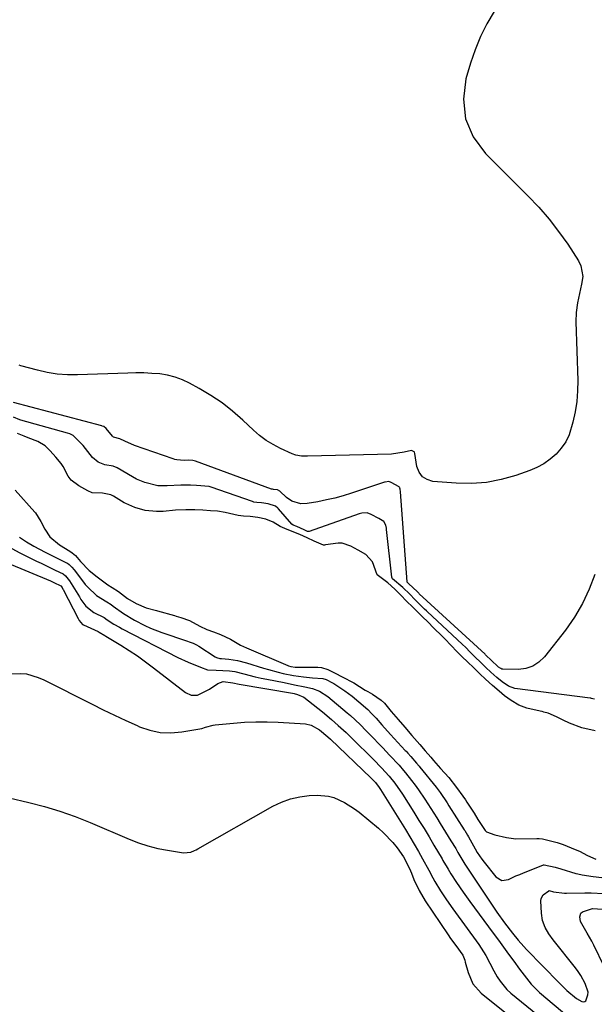
# Model space of a CAD drawing. Units: inches. Extents: x 1836095 to 1841479, y 447538 to 452831.
# Drawn here: x 1840758 to 1840965, y 451341 to 451695 of the extents above; entities that cross this region are included whole.
import ezdxf

# ---------------------------------------------------------------- set-up
doc = ezdxf.new("R2010")
doc.units = ezdxf.units.IN
doc.header["$MEASUREMENT"] = 0
doc.layers.add('7', color=7, linetype='Continuous')
doc.layers.add('8', color=7, linetype='Continuous')

msp = doc.modelspace()

# ---------------------------------------------------------------- linework, layer by layer
at = {"layer": '7', "color": 18}
for points in [[(1840929.02, 451697.47, 1836), (1840926.38, 451693.06, 1836), (1840924.02, 451688.51, 1836), (1840922.09, 451683.77, 1836), (1840920.44, 451678.89, 1836), (1840918.83, 451673.33, 1836), (1840918, 451665.94, 1836), (1840918.63, 451658.93, 1836), (1840921.48, 451652.5, 1836), (1840925.81, 451646.45, 1836), (1840941.12, 451631.26, 1836), (1840945, 451627.16, 1836), (1840948.7, 451622.92, 1836), (1840952.13, 451618.46, 1836), (1840955.39, 451613.85, 1836), (1840959.27, 451607.96, 1836), (1840960.17, 451606.14, 1836), (1840960.83, 451602.29, 1836), (1840960.4, 451599.47, 1836), (1840959.61, 451596.12, 1836), (1840958.89, 451592.76, 1836), (1840958.4, 451589.37, 1836), (1840958.31, 451585.95, 1836), (1840958.99, 451564.94, 1836), (1840958.94, 451561.14, 1836), (1840958.68, 451557.36, 1836), (1840958.1, 451553.61, 1836), (1840957.29, 451549.89, 1836), (1840955.87, 451545.39, 1836), (1840954.68, 451542.88, 1836), (1840953.1, 451540.6, 1836), (1840951.26, 451538.47, 1836), (1840949.11, 451536.63, 1836), (1840946.83, 451534.99, 1836), (1840944.35, 451533.67, 1836), (1840941.74, 451532.56, 1836), (1840936.76, 451530.82, 1836), (1840931.51, 451529.35, 1836), (1840926.2, 451528.32, 1836), (1840920.81, 451527.96, 1836), (1840915.36, 451528.03, 1836), (1840906.96, 451528.67, 1836), (1840904.88, 451529.3, 1836), (1840903.18, 451530.32, 1836), (1840902.02, 451531.94, 1836), (1840901.24, 451533.97, 1836), (1840900.5, 451538.7, 1836), (1840900.4, 451539.1, 1836), (1840900.28, 451539.27, 1836), (1840899.32, 451539.76, 1836), (1840899.26, 451539.77, 1836), (1840896.69, 451539.15, 1836), (1840892.06, 451538.48, 1836), (1840861.88, 451537.7, 1836), (1840861.17, 451537.7, 1836), (1840859.77, 451537.77, 1836), (1840857.7, 451538.12, 1836), (1840856.38, 451538.6, 1836), (1840852.23, 451540.5, 1836), (1840849.59, 451541.86, 1836), (1840847.06, 451543.39, 1836), (1840844.7, 451545.16, 1836), (1840842.44, 451547.09, 1836), (1840838.61, 451550.7, 1836), (1840834.96, 451553.88, 1836), (1840831.18, 451556.86, 1836), (1840827.17, 451559.55, 1836), (1840823.02, 451562.04, 1836), (1840819.53, 451563.95, 1836), (1840816.96, 451565.16, 1836), (1840814.33, 451566.15, 1836), (1840811.59, 451566.82, 1836), (1840808.79, 451567.26, 1836), (1840805.93, 451567.48, 1836), (1840803.07, 451567.62, 1836), (1840800.21, 451567.65, 1836), (1840797.34, 451567.6, 1836), (1840779.28, 451566.93, 1836), (1840775.62, 451566.96, 1836), (1840771.99, 451567.21, 1836), (1840768.4, 451567.78, 1836), (1840764.82, 451568.57, 1836), (1840758.9, 451570.17, 1836), (1840758.35, 451570.38, 1836)], [(1840965.16, 451495.25, 1834), (1840963.14, 451489.92, 1834), (1840960.76, 451484.78, 1834), (1840957.84, 451479.92, 1834), (1840954.58, 451475.25, 1834), (1840947.03, 451465.61, 1834), (1840945.06, 451463.71, 1834), (1840942.88, 451462.26, 1834), (1840940.38, 451461.46, 1834), (1840937.67, 451461.11, 1834), (1840932.07, 451461.17, 1834), (1840931.97, 451461.18, 1834), (1840931.78, 451461.22, 1834), (1840931.33, 451461.43, 1834), (1840930.53, 451461.96, 1834), (1840927.76, 451464.51, 1834), (1840926.25, 451466.02, 1834), (1840925.9, 451466.37, 1834), (1840925.72, 451466.54, 1834), (1840902.04, 451488.29, 1834), (1840901.88, 451488.44, 1834), (1840901.25, 451489.07, 1834), (1840898.36, 451491.88, 1834), (1840897.81, 451492.28, 1834), (1840897.69, 451492.43, 1834), (1840897.67, 451492.48, 1834), (1840897.66, 451492.55, 1834), (1840895.37, 451524.96, 1834), (1840895.2, 451525.88, 1834), (1840895.1, 451526.18, 1834), (1840895.06, 451526.3, 1834), (1840894.95, 451526.52, 1834), (1840894.81, 451526.72, 1834), (1840891.97, 451528.32, 1834), (1840891.13, 451528.59, 1834), (1840889.86, 451528.43, 1834), (1840889.57, 451528.34, 1834), (1840877.76, 451524.44, 1834), (1840874.77, 451523.53, 1834), (1840871.76, 451522.69, 1834), (1840868.71, 451521.99, 1834), (1840865.64, 451521.37, 1834), (1840861.77, 451520.68, 1834), (1840859.5, 451520.58, 1834), (1840856.23, 451521.6, 1834), (1840854.34, 451522.83, 1834), (1840851.93, 451525.12, 1834), (1840851.13, 451525.58, 1834), (1840849.65, 451525.78, 1834), (1840849.32, 451525.82, 1834), (1840849.16, 451525.85, 1834), (1840849.07, 451525.88, 1834), (1840849, 451525.9, 1834), (1840821.67, 451535.94, 1834), (1840820.69, 451536.15, 1834), (1840818.96, 451536.23, 1834), (1840817.71, 451536.22, 1834), (1840816.24, 451536.26, 1834), (1840814.92, 451536.4, 1834), (1840814.28, 451536.55, 1834), (1840813.65, 451536.74, 1834), (1840799.73, 451541.56, 1834), (1840796.28, 451543.07, 1834), (1840794.5, 451543.99, 1834), (1840792.18, 451544.58, 1834), (1840791.79, 451544.87, 1834), (1840789.5, 451547.63, 1834), (1840788.66, 451548.33, 1834), (1840788.11, 451548.55, 1834), (1840787.95, 451548.59, 1834), (1840756.21, 451556.95, 1834)], [(1840965.02, 451450.37, 1832), (1840964.38, 451450.58, 1832), (1840963.9, 451450.69, 1832), (1840963.66, 451450.73, 1832), (1840963.41, 451450.77, 1832), (1840936.35, 451454.22, 1832), (1840934.15, 451455.07, 1832), (1840931.81, 451456.64, 1832), (1840929.91, 451458.22, 1832), (1840927.73, 451460.15, 1832), (1840925.97, 451461.82, 1832), (1840923.97, 451463.81, 1832), (1840922.32, 451465.37, 1832), (1840920.4, 451467.33, 1832), (1840918.72, 451469.07, 1832), (1840917.65, 451470.09, 1832), (1840904.86, 451481.94, 1832), (1840904.63, 451482.15, 1832), (1840903.95, 451482.81, 1832), (1840900.48, 451486.27, 1832), (1840898.64, 451488.11, 1832), (1840896.15, 451490.59, 1832), (1840892.49, 451493.59, 1832), (1840892.19, 451494.24, 1832), (1840890.33, 451511.38, 1832), (1840890.25, 451511.89, 1832), (1840889.99, 451512.88, 1832), (1840889.31, 451514.21, 1832), (1840887.5, 451515.36, 1832), (1840884.79, 451516.77, 1832), (1840883.38, 451517.38, 1832), (1840881.38, 451517.3, 1832), (1840880.41, 451517.03, 1832), (1840862.5, 451510.63, 1832), (1840862.39, 451510.6, 1832), (1840861.95, 451510.65, 1832), (1840860.7, 451511.23, 1832), (1840858.05, 451512.41, 1832), (1840856.8, 451512.91, 1832), (1840856.32, 451513.3, 1832), (1840851.46, 451518.76, 1832), (1840851.21, 451519.03, 1832), (1840850.35, 451519.72, 1832), (1840847.77, 451520.62, 1832), (1840845.42, 451520.93, 1832), (1840843.68, 451521.04, 1832), (1840842.65, 451521.23, 1832), (1840842.15, 451521.38, 1832), (1840827.27, 451526.56, 1832), (1840826.6, 451526.77, 1832), (1840821.99, 451527.24, 1832), (1840819.81, 451527.33, 1832), (1840816.37, 451527.3, 1832), (1840811.42, 451527.01, 1832), (1840808.17, 451527.09, 1832), (1840803.41, 451528.21, 1832), (1840800.41, 451529.5, 1832), (1840798.98, 451530.29, 1832), (1840793.49, 451533.58, 1832), (1840792.02, 451534.11, 1832), (1840789.04, 451534.63, 1832), (1840786.62, 451535.51, 1832), (1840784.66, 451537.19, 1832), (1840782.09, 451540.45, 1832), (1840781.28, 451541.59, 1832), (1840777.75, 451545.12, 1832), (1840776.49, 451545.7, 1832), (1840775.67, 451545.96, 1832), (1840758.83, 451550.69, 1832), (1840758.55, 451550.77, 1832), (1840756.28, 451551.7, 1832)], [(1840758.42, 451508.67, 1832), (1840760.95, 451506.99, 1832), (1840763.56, 451505.44, 1832), (1840767.59, 451503.29, 1832), (1840775.27, 451499.44, 1832), (1840775.6, 451499.27, 1832), (1840776.21, 451498.85, 1832), (1840777.27, 451497.83, 1832), (1840778.05, 451496.84, 1832), (1840780.29, 451493.83, 1832), (1840782.01, 451491.63, 1832), (1840782.97, 451490.62, 1832), (1840786.05, 451487.63, 1832), (1840789.79, 451485.36, 1832), (1840791.36, 451484.4, 1832), (1840792.12, 451483.87, 1832), (1840795.75, 451481.24, 1832), (1840799.77, 451478.74, 1832), (1840803.47, 451476.85, 1832), (1840805.45, 451475.94, 1832), (1840809.51, 451474.38, 1832), (1840818.38, 451471.33, 1832), (1840818.73, 451471.22, 1832), (1840819.43, 451471, 1832), (1840820.83, 451470.54, 1832), (1840822.06, 451469.92, 1832), (1840822.81, 451469.47, 1832), (1840828.73, 451465.62, 1832), (1840829.24, 451465.35, 1832), (1840830.36, 451465.08, 1832), (1840830.94, 451465.01, 1832), (1840833.59, 451464.75, 1832), (1840836.79, 451464.27, 1832), (1840839.92, 451463.47, 1832), (1840846.06, 451461.56, 1832), (1840847.83, 451461.03, 1832), (1840851.41, 451460.07, 1832), (1840853.21, 451459.64, 1832), (1840856.84, 451458.93, 1832), (1840860.51, 451458.43, 1832), (1840863.72, 451458.08, 1832), (1840867.36, 451457.83, 1832), (1840868.6, 451457.46, 1832), (1840870.87, 451456.33, 1832), (1840871.36, 451456.05, 1832), (1840875.33, 451453.39, 1832), (1840877.89, 451451.5, 1832), (1840880.34, 451449.51, 1832), (1840883.55, 451446.66, 1832), (1840885.07, 451445.14, 1832), (1840886.54, 451443.57, 1832), (1840888.64, 451441.25, 1832), (1840891.77, 451437.75, 1832), (1840897.04, 451432.03, 1832), (1840897.33, 451431.71, 1832), (1840897.9, 451431.07, 1832), (1840899, 451429.81, 1832), (1840901.05, 451427.47, 1832), (1840902.06, 451426.29, 1832), (1840902.3, 451425.99, 1832), (1840908.18, 451418.74, 1832), (1840909.55, 451416.94, 1832), (1840912.06, 451413.12, 1832), (1840912.68, 451412.14, 1832), (1840918.21, 451403.5, 1832), (1840918.41, 451403.19, 1832), (1840919.34, 451401.59, 1832), (1840919.7, 451400.94, 1832), (1840922.11, 451396.64, 1832), (1840922.86, 451395.38, 1832), (1840924.5, 451392.95, 1832), (1840925.39, 451391.79, 1832), (1840929.59, 451386.58, 1832), (1840931.68, 451385.29, 1832), (1840934.11, 451385.6, 1832), (1840936.8, 451386.88, 1832), (1840938.16, 451387.47, 1832), (1840939.53, 451388.04, 1832), (1840946.43, 451390.82, 1832), (1840946.67, 451390.89, 1832), (1840946.91, 451390.94, 1832), (1840950.91, 451390.09, 1832), (1840952.89, 451389.43, 1832), (1840958.28, 451387.82, 1832), (1840959.04, 451387.62, 1832), (1840960.58, 451387.28, 1832), (1840964.49, 451386.74, 1832), (1840969.71, 451386.05, 1832)], [(1840755.6, 451504.5, 1834), (1840758.55, 451502.99, 1834), (1840764.54, 451500.05, 1834), (1840766.19, 451499.23, 1834), (1840769.51, 451497.62, 1834), (1840771.17, 451496.81, 1834), (1840774.08, 451495.4, 1834), (1840774.99, 451494.75, 1834), (1840776.41, 451492.9, 1834), (1840777.63, 451490.99, 1834), (1840779.93, 451487.13, 1834), (1840780.47, 451486.28, 1834), (1840782.28, 451483.87, 1834), (1840785.1, 451481.5, 1834), (1840788.79, 451479.73, 1834), (1840789.97, 451478.97, 1834), (1840792.35, 451477.4, 1834), (1840794.31, 451476.24, 1834), (1840795.31, 451475.7, 1834), (1840815.29, 451465.42, 1834), (1840819.05, 451463.65, 1834), (1840823.5, 451461.9, 1834), (1840826, 451461.01, 1834), (1840829.02, 451460.78, 1834), (1840833.85, 451460.63, 1834), (1840835.76, 451460.33, 1834), (1840838.97, 451459.5, 1834), (1840843.12, 451458.47, 1834), (1840845.22, 451458.01, 1834), (1840847.31, 451457.57, 1834), (1840853.56, 451456.35, 1834), (1840857.26, 451455.61, 1834), (1840860.95, 451454.83, 1834), (1840863.74, 451454.19, 1834), (1840866.25, 451453.25, 1834), (1840869.24, 451451.32, 1834), (1840876.16, 451445.52, 1834), (1840877.35, 451444.5, 1834), (1840880.81, 451441.3, 1834), (1840883.03, 451439.08, 1834), (1840885.22, 451436.82, 1834), (1840887.79, 451434.14, 1834), (1840888.99, 451432.88, 1834), (1840891.39, 451430.35, 1834), (1840894.78, 451426.68, 1834), (1840896.43, 451424.8, 1834), (1840897.13, 451423.94, 1834), (1840899.29, 451421.16, 1834), (1840900.53, 451419.53, 1834), (1840901.73, 451417.89, 1834), (1840904.04, 451414.52, 1834), (1840906.21, 451411.19, 1834), (1840908.35, 451407.79, 1834), (1840909.56, 451405.8, 1834), (1840910.52, 451404.21, 1834), (1840912.46, 451401.05, 1834), (1840913.43, 451399.47, 1834), (1840915.16, 451396.71, 1834), (1840915.39, 451396.33, 1834), (1840915.95, 451395.36, 1834), (1840918.45, 451391.09, 1834), (1840919.85, 451388.92, 1834), (1840929.91, 451373.89, 1834), (1840932.64, 451370.02, 1834), (1840935.54, 451366.29, 1834), (1840937.6, 451363.8, 1834), (1840939.59, 451361.56, 1834), (1840940.62, 451360.48, 1834), (1840952.32, 451348.49, 1834), (1840952.66, 451348.14, 1834), (1840954.03, 451346.77, 1834), (1840954.74, 451346.1, 1834), (1840955.1, 451345.78, 1834), (1840958.59, 451342.81, 1834), (1840960.45, 451341.73, 1834), (1840961.02, 451341.65, 1834), (1840961.52, 451341.73, 1834), (1840961.92, 451342.05, 1834), (1840962.65, 451344.17, 1834), (1840962.7, 451345.16, 1834), (1840961.67, 451348.23, 1834), (1840960.06, 451351.17, 1834), (1840959.13, 451352.56, 1834), (1840958.14, 451353.91, 1834), (1840950.18, 451363.91, 1834), (1840948.63, 451366.1, 1834), (1840947.3, 451368.43, 1834), (1840946.37, 451370.9, 1834), (1840945.97, 451373.52, 1834), (1840945.78, 451377.98, 1834), (1840945.88, 451378.78, 1834), (1840946.58, 451380.14, 1834), (1840948.59, 451381.58, 1834), (1840948.75, 451381.62, 1834), (1840950.33, 451381.23, 1834), (1840954.22, 451380.73, 1834), (1840954.96, 451380.72, 1834), (1840961.6, 451380.88, 1834), (1840963.82, 451380.87, 1834), (1840968.25, 451380.57, 1834)], [(1840746.06, 451502.68, 1836), (1840769.54, 451492.89, 1836), (1840770.71, 451492.38, 1836), (1840773.21, 451491.14, 1836), (1840773.7, 451490.49, 1836), (1840774.01, 451489.98, 1836), (1840774.1, 451489.8, 1836), (1840779.51, 451479.36, 1836), (1840779.9, 451478.68, 1836), (1840781.02, 451477.29, 1836), (1840781.11, 451477.24, 1836), (1840781.3, 451477.14, 1836), (1840781.4, 451477.09, 1836), (1840786.72, 451474.72, 1836), (1840787.09, 451474.52, 1836), (1840789.04, 451473.26, 1836), (1840789.41, 451473.04, 1836), (1840794.81, 451469.79, 1836), (1840797.84, 451467.9, 1836), (1840800.82, 451465.93, 1836), (1840803.73, 451463.86, 1836), (1840806.59, 451461.72, 1836), (1840818.02, 451452.82, 1836), (1840820.1, 451451.86, 1836), (1840822.38, 451451.9, 1836), (1840826.74, 451454.03, 1836), (1840829.7, 451456.08, 1836), (1840831.54, 451456.76, 1836), (1840835.08, 451456.27, 1836), (1840837.34, 451455.83, 1836), (1840856.49, 451452.55, 1836), (1840857.1, 451452.43, 1836), (1840858.3, 451452.13, 1836), (1840860.54, 451451.13, 1836), (1840863.99, 451448.5, 1836), (1840867.29, 451445.88, 1836), (1840870.51, 451443.15, 1836), (1840872.97, 451440.99, 1836), (1840875.74, 451438.41, 1836), (1840877.1, 451437.1, 1836), (1840877.78, 451436.43, 1836), (1840885.57, 451428.72, 1836), (1840888.51, 451425.74, 1836), (1840891.22, 451422.79, 1836), (1840893.23, 451420.23, 1836), (1840895.99, 451416.24, 1836), (1840900.08, 451409.81, 1836), (1840901.93, 451406.86, 1836), (1840903.76, 451403.9, 1836), (1840905.56, 451400.93, 1836), (1840907.34, 451397.93, 1836), (1840910.23, 451393.02, 1836), (1840910.55, 451392.48, 1836), (1840912.11, 451389.91, 1836), (1840912.41, 451389.39, 1836), (1840913.44, 451387.65, 1836), (1840915.49, 451384.53, 1836), (1840917.82, 451381.08, 1836), (1840920.25, 451377.69, 1836), (1840928.62, 451366.3, 1836), (1840930.47, 451363.78, 1836), (1840932.32, 451361.27, 1836), (1840934.17, 451358.75, 1836), (1840936.01, 451356.24, 1836), (1840938.06, 451353.44, 1836), (1840940.57, 451350.12, 1836), (1840942.32, 451347.96, 1836), (1840944.25, 451345.98, 1836), (1840945.28, 451345.05, 1836), (1840955.85, 451336.16, 1836)], [(1840744, 451459.43, 1838), (1840758.69, 451459.66, 1838), (1840760.89, 451459.52, 1838), (1840765.12, 451458.24, 1838), (1840767.15, 451457.31, 1838), (1840784.53, 451448.58, 1838), (1840788.53, 451446.61, 1838), (1840792.55, 451444.66, 1838), (1840796.6, 451442.77, 1838), (1840800.66, 451440.91, 1838), (1840801.49, 451440.53, 1838), (1840805.19, 451439.26, 1838), (1840808.95, 451438.44, 1838), (1840812.79, 451438.31, 1838), (1840816.69, 451438.64, 1838), (1840823.18, 451439.79, 1838), (1840823.88, 451439.93, 1838), (1840825.24, 451440.31, 1838), (1840827.95, 451441.09, 1838), (1840828.66, 451441.18, 1838), (1840835.28, 451441.84, 1838), (1840839.31, 451442.15, 1838), (1840843.33, 451442.31, 1838), (1840847.36, 451442.29, 1838), (1840851.4, 451442.13, 1838), (1840861.15, 451441.5, 1838), (1840863.16, 451441.1, 1838), (1840866.19, 451439.42, 1838), (1840869.24, 451436.83, 1838), (1840870.13, 451435.99, 1838), (1840884.62, 451422.16, 1838), (1840884.88, 451421.92, 1838), (1840885.38, 451421.42, 1838), (1840886.33, 451420.42, 1838), (1840887.7, 451418.62, 1838), (1840888.14, 451417.94, 1838), (1840897.08, 451403.64, 1838), (1840898.69, 451401.01, 1838), (1840900.26, 451398.37, 1838), (1840901.79, 451395.7, 1838), (1840903.28, 451393, 1838), (1840905.48, 451388.95, 1838), (1840906.94, 451386.22, 1838), (1840907.68, 451384.87, 1838), (1840909.74, 451381.57, 1838), (1840911.88, 451378.32, 1838), (1840914.11, 451375.13, 1838), (1840923.43, 451362.27, 1838), (1840924.32, 451360.98, 1838), (1840925.96, 451358.32, 1838), (1840927.43, 451355.56, 1838), (1840928.91, 451352.79, 1838), (1840930.04, 451350.71, 1838), (1840931.08, 451349.07, 1838), (1840933.55, 451346.1, 1838), (1840934.98, 451344.78, 1838), (1840957.31, 451326.54, 1838)], [(1840972.27, 451346.74, 1836), (1840964.8, 451362.04, 1836), (1840964.05, 451363.49, 1836), (1840962.42, 451366.32, 1836), (1840959.96, 451370.48, 1836), (1840959.7, 451372.17, 1836), (1840960.17, 451373.57, 1836), (1840960.71, 451374.04, 1836), (1840964.31, 451375.18, 1836), (1840967.91, 451374.96, 1836)]]:
    msp.add_polyline3d(points, dxfattribs=at)
at = {"layer": '8', "color": 18}
for points in [[(1840965.28, 451439.06, 1830), (1840960.48, 451440.17, 1830), (1840956.05, 451441.85, 1830), (1840953.77, 451442.89, 1830), (1840951.42, 451444.04, 1830), (1840948.43, 451445.35, 1830), (1840946.87, 451445.8, 1830), (1840946.21, 451445.96, 1830), (1840945.55, 451446.11, 1830), (1840940.69, 451447.14, 1830), (1840937.84, 451448.22, 1830), (1840935.14, 451449.88, 1830), (1840932.7, 451451.61, 1830), (1840930.73, 451453.26, 1830), (1840928.34, 451455.33, 1830), (1840925.84, 451457.57, 1830), (1840923.77, 451459.55, 1830), (1840921.59, 451461.75, 1830), (1840919.56, 451463.71, 1830), (1840917.34, 451465.8, 1830), (1840915.69, 451467.44, 1830), (1840913.39, 451469.87, 1830), (1840911.39, 451471.94, 1830), (1840910.11, 451473.2, 1830), (1840907.31, 451475.89, 1830), (1840905.08, 451478.14, 1830), (1840903.28, 451479.98, 1830), (1840899.81, 451483.38, 1830), (1840897.39, 451485.8, 1830), (1840895.56, 451487.63, 1830), (1840893.22, 451489.96, 1830), (1840890.8, 451492.18, 1830), (1840886.97, 451495.11, 1830), (1840885.24, 451499.74, 1830), (1840882.87, 451502.45, 1830), (1840880.15, 451503.91, 1830), (1840877.41, 451505.33, 1830), (1840874.34, 451506.43, 1830), (1840872.88, 451506.49, 1830), (1840868.32, 451505.82, 1830), (1840868.01, 451505.79, 1830), (1840867.69, 451505.79, 1830), (1840864.25, 451507.17, 1830), (1840861.72, 451508.38, 1830), (1840859.18, 451509.57, 1830), (1840854.57, 451511.34, 1830), (1840852.08, 451512.46, 1830), (1840849.61, 451514.01, 1830), (1840846.93, 451515.06, 1830), (1840844.04, 451515.74, 1830), (1840841.26, 451516.08, 1830), (1840838.85, 451516.21, 1830), (1840836.98, 451516.39, 1830), (1840832.26, 451517.52, 1830), (1840829.52, 451517.99, 1830), (1840827.01, 451518.13, 1830), (1840824.23, 451518.29, 1830), (1840821.45, 451518.41, 1830), (1840818.18, 451518.48, 1830), (1840814.42, 451518.37, 1830), (1840810.06, 451517.89, 1830), (1840809.17, 451517.82, 1830), (1840807.61, 451517.83, 1830), (1840803.57, 451518.25, 1830), (1840799.87, 451519.33, 1830), (1840796.56, 451520.66, 1830), (1840796.06, 451520.96, 1830), (1840792.15, 451523.35, 1830), (1840791.25, 451523.82, 1830), (1840788.29, 451524.38, 1830), (1840784.54, 451524.49, 1830), (1840783.01, 451525.21, 1830), (1840779.77, 451527.03, 1830), (1840776.94, 451529.05, 1830), (1840775.9, 451530.48, 1830), (1840774.09, 451533.95, 1830), (1840773.34, 451535.08, 1830), (1840771.45, 451537.38, 1830), (1840769.47, 451539.59, 1830), (1840767.6, 451541.39, 1830), (1840765, 451542.97, 1830), (1840761.47, 451544.31, 1830), (1840760.05, 451544.86, 1830), (1840757.68, 451545.9, 1830)], [(1840756.87, 451525.5, 1830), (1840763.97, 451517.6, 1830), (1840764.18, 451517.36, 1830), (1840766.07, 451514.21, 1830), (1840767.54, 451511.55, 1830), (1840769.35, 451508.79, 1830), (1840772.73, 451505.91, 1830), (1840776.52, 451503.61, 1830), (1840777.38, 451503.03, 1830), (1840778.54, 451501.99, 1830), (1840780.35, 451499.86, 1830), (1840783.47, 451496.63, 1830), (1840786.34, 451494.36, 1830), (1840790.2, 451491.51, 1830), (1840791.72, 451490.55, 1830), (1840794, 451489.04, 1830), (1840797.26, 451486.6, 1830), (1840800.36, 451484.82, 1830), (1840803.98, 451483.24, 1830), (1840807.66, 451482.23, 1830), (1840807.99, 451482.14, 1830), (1840814.09, 451480.42, 1830), (1840814.68, 451480.25, 1830), (1840816.44, 451479.77, 1830), (1840819.54, 451478.64, 1830), (1840823.17, 451476.65, 1830), (1840825.71, 451475.44, 1830), (1840828.16, 451474.56, 1830), (1840830.63, 451473.64, 1830), (1840834.22, 451472.03, 1830), (1840837.77, 451469.82, 1830), (1840840.03, 451468.81, 1830), (1840854.82, 451462.48, 1830), (1840855.08, 451462.38, 1830), (1840855.86, 451462.13, 1830), (1840857.48, 451461.93, 1830), (1840857.76, 451461.93, 1830), (1840858.03, 451461.93, 1830), (1840865.61, 451461.95, 1830), (1840866.98, 451461.81, 1830), (1840869.18, 451461.04, 1830), (1840871.78, 451459.76, 1830), (1840874.37, 451458.48, 1830), (1840878.52, 451456.27, 1830), (1840882.67, 451453.69, 1830), (1840883.61, 451453.12, 1830), (1840885.2, 451452.17, 1830), (1840888.33, 451450.03, 1830), (1840889.56, 451448.95, 1830), (1840891.99, 451445.97, 1830), (1840894.45, 451443.13, 1830), (1840896.87, 451440.35, 1830), (1840899.37, 451437.37, 1830), (1840902.25, 451434.08, 1830), (1840904.21, 451431.8, 1830), (1840906.19, 451429.56, 1830), (1840907.17, 451428.43, 1830), (1840909.73, 451425.47, 1830), (1840912.66, 451422.32, 1830), (1840915.48, 451418.66, 1830), (1840917.7, 451415.54, 1830), (1840918.63, 451414.22, 1830), (1840919.16, 451413.43, 1830), (1840921.81, 451409.41, 1830), (1840923.12, 451407.21, 1830), (1840925.71, 451403.25, 1830), (1840925.93, 451403.03, 1830), (1840926.19, 451402.8, 1830), (1840929.21, 451401.63, 1830), (1840933.35, 451400.7, 1830), (1840936.78, 451400.23, 1830), (1840944.3, 451400.38, 1830), (1840945.14, 451400.36, 1830), (1840946.38, 451400.22, 1830), (1840948.73, 451399.67, 1830), (1840951.61, 451398.9, 1830), (1840953.79, 451398.15, 1830), (1840958.04, 451396.45, 1830), (1840959.59, 451395.76, 1830), (1840962.47, 451394.29, 1830), (1840965.46, 451392.97, 1830)], [(1840754.75, 451414.93, 1840), (1840761.77, 451413.28, 1840), (1840767.37, 451411.81, 1840), (1840772.91, 451410.15, 1840), (1840778.36, 451408.2, 1840), (1840783.75, 451406.07, 1840), (1840797.82, 451400.06, 1840), (1840801.17, 451398.78, 1840), (1840804.58, 451397.66, 1840), (1840808.06, 451396.8, 1840), (1840811.58, 451396.11, 1840), (1840817.33, 451395.21, 1840), (1840820.02, 451395.47, 1840), (1840821.3, 451396.01, 1840), (1840821.93, 451396.32, 1840), (1840822.54, 451396.65, 1840), (1840849.49, 451411.95, 1840), (1840852.6, 451413.44, 1840), (1840855.8, 451414.62, 1840), (1840859.13, 451415.34, 1840), (1840862.55, 451415.76, 1840), (1840865.32, 451415.9, 1840), (1840869.43, 451415.6, 1840), (1840871.41, 451415.05, 1840), (1840875.21, 451413.32, 1840), (1840878.74, 451411.07, 1840), (1840880.42, 451409.79, 1840), (1840887.4, 451404.03, 1840), (1840889.22, 451402.41, 1840), (1840892.55, 451398.89, 1840), (1840894.06, 451396.98, 1840), (1840896.37, 451393.78, 1840), (1840898.49, 451389.58, 1840), (1840899.22, 451387.84, 1840), (1840900.15, 451385.58, 1840), (1840901.98, 451381.68, 1840), (1840904.2, 451377.99, 1840), (1840912.45, 451365.71, 1840), (1840913.33, 451364.42, 1840), (1840915.15, 451361.88, 1840), (1840917.72, 451358.45, 1840), (1840918.41, 451356.65, 1840), (1840918.61, 451355.9, 1840), (1840919.57, 451352.17, 1840), (1840921.35, 451348.1, 1840), (1840924.32, 451344.8, 1840), (1840958.8, 451317.08, 1840)]]:
    msp.add_polyline3d(points, dxfattribs=at)

doc.saveas('drawing.dxf')
